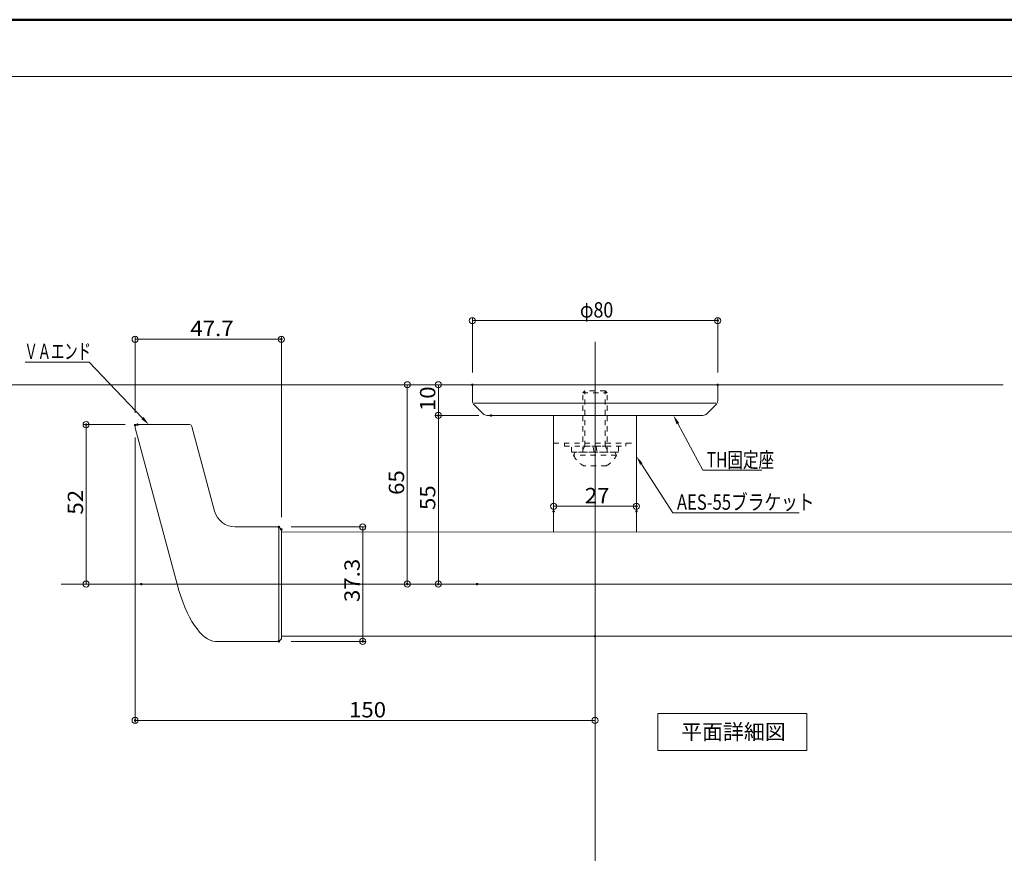
# Model space of a CAD drawing. Units: millimetres. Extents: x -401 to 412, y -277 to 277.
# Drawn here: x -82 to 239, y 5 to 277 of the extents above; entities that cross this region are included whole.
import ezdxf

# ---------------------------------------------------------------- set-up
doc = ezdxf.new("R2010")
doc.units = ezdxf.units.MM
doc.header["$LTSCALE"] = 2
doc.linetypes.add('JWW_DASHED1', pattern=[1.693333, 0.846667, -0.846667])
for name, color, linetype in [('02壁', 7, 'Continuous'), ('08文字', 7, 'Continuous'), ('1', 7, 'Continuous'), ('3', 7, 'Continuous'), ('6', 7, 'Continuous'), ('8', 7, 'Continuous'), ('center', 7, 'Continuous'), ('moji', 7, 'Continuous'), ('sunpou', 7, 'Continuous'), ('zumenwaku', 7, 'Continuous')]:
    doc.layers.add(name, color=color, linetype=linetype)
doc.styles.add('ＭＳ ゴシック', font='txt', dxfattribs={"height": 1})
doc.styles.add('ＭＳ Ｐゴシック', font='txt', dxfattribs={"height": 1})

# ---------------------------------------------------------------- blocks, each defined once
blk = doc.blocks.new('_ORIGIN_0-2_')
at = {"layer": 'sunpou', "color": 1, "linetype": 'Continuous', "lineweight": 5}
blk.add_line((0, 0), (-1, 0), dxfattribs=at)
blk.add_circle((0, 0), 0.5, dxfattribs=at)
blk = doc.blocks.new('_ORIGIN_0-B_')
at = {"layer": '02壁', "color": 1, "linetype": 'Continuous', "lineweight": 5}
blk.add_line((0, 0), (-1, 0), dxfattribs=at)
blk.add_circle((0, 0), 0.5, dxfattribs=at)
blk = doc.blocks.new('_ORIGIN_0-D_')
at = {"layer": '08文字', "color": 1, "linetype": 'Continuous', "lineweight": 5}
blk.add_line((0, 0), (-1, 0), dxfattribs=at)
blk.add_circle((0, 0), 0.5, dxfattribs=at)
blk = doc.blocks.new('MLeader7_0-D_')
at = {"layer": '08文字', "color": 1, "linetype": 'Continuous', "lineweight": 5}
for p, q in [((60.34, 66.07), (65.46, 58.11)), ((65.46, 58.11), (65.96, 58.11)), ((65.96, 58.11), (86.09, 58.11))]:
    blk.add_line(p, q, dxfattribs=at)
at = {"layer": '08文字', "color": 11, "linetype": 'Continuous', "lineweight": 0}
blk.add_solid([(60.13, 65.94), (59.53, 67.33), (60.55, 66.21)], dxfattribs=at)
at = {"layer": '08文字', "color": 2, "linetype": 'Continuous', "lineweight": 5, "style": 'ＭＳ ゴシック', "width": 0.797125}
blk.add_text('AES-55ブラケット', height=2.5, dxfattribs=at).set_placement((66.13, 58.61))
blk = doc.blocks.new('MLeader8_0-D_')
at = {"layer": '08文字', "color": 1, "linetype": 'Continuous', "lineweight": 5}
for p, q in [((-30.21, 82.69), (-40.14, 82.69)), ((-29.71, 82.69), (-30.21, 82.69)), ((-21.03, 73.57), (-29.71, 82.69))]:
    blk.add_line(p, q, dxfattribs=at)
at = {"layer": '08文字', "color": 11, "linetype": 'Continuous', "lineweight": 0}
blk.add_solid([(-20.85, 73.75), (-19.99, 72.49), (-21.21, 73.4)], dxfattribs=at)
at = {"layer": '08文字', "color": 2, "linetype": 'Continuous', "lineweight": 5, "style": 'ＭＳ ゴシック', "width": 0.637}
blk.add_text('ＶＡエンド', height=2.5, dxfattribs=at).set_placement((-40.28, 83.19))
blk = doc.blocks.new('MLeader10_0-D_')
at = {"layer": '08文字', "color": 1, "linetype": 'Continuous', "lineweight": 5}
for p, q in [((66.28, 72.66), (70.34, 65.06)), ((70.34, 65.06), (70.84, 65.06)), ((70.84, 65.06), (80, 65.06))]:
    blk.add_line(p, q, dxfattribs=at)
at = {"layer": '08文字', "color": 11, "linetype": 'Continuous', "lineweight": 0}
blk.add_solid([(66.06, 72.55), (65.58, 73.99), (66.5, 72.78)], dxfattribs=at)
at = {"layer": '08文字', "color": 2, "linetype": 'Continuous', "lineweight": 5, "style": 'ＭＳ ゴシック', "width": 0.74394}
blk.add_text('TH固定座', height=2.499, dxfattribs=at).set_placement((71, 65.51))

msp = doc.modelspace()

# ---------------------------------------------------------------- linework, layer by layer
at = {"layer": '02壁', "color": 8, "linetype": 'Continuous', "lineweight": 5}
msp.add_line((238.66, 157.98), (-89.17, 157.98), dxfattribs=at)
at = {"layer": '02壁', "color": 1, "linetype": 'Continuous', "lineweight": 9}
for p, q in [((6.45, 111.63), (30.81, 111.63)), ((6.45, 74.33), (30.81, 74.33))]:
    msp.add_line(p, q, dxfattribs=at)
at = {"layer": '02壁', "color": 1, "linetype": 'Continuous', "lineweight": 5}
msp.add_line((29.81, 109.63), (29.81, 76.33), dxfattribs=at)
at = {"layer": '08文字', "color": 1, "linetype": 'Continuous', "lineweight": 9}
for p, q in [((-44.43, 140.82), (-44.43, 47.53)), ((105.57, 71.98), (105.57, 47.53))]:
    msp.add_line(p, q, dxfattribs=at)
at = {"layer": '08文字', "color": 1, "linetype": 'Continuous', "lineweight": 5}
msp.add_line((103.57, 48.53), (-42.43, 48.53), dxfattribs=at)
at = {"layer": '1', "color": 3, "linetype": 'Continuous', "lineweight": 5}
for p, q in [((65.56, 152.8), (65.56, 157.98)), ((145.56, 152.8), (145.56, 157.98)), ((66.15, 151.98), (144.98, 151.98)), ((68.98, 148.56), (66.15, 151.39)), ((142.15, 148.56), (144.98, 151.39)), ((70.39, 147.98), (140.74, 147.98)), ((92.06, 147.98), (92.06, 109.98)), ((92.06, 147.98), (119.06, 147.98)), ((119.06, 147.98), (119.06, 109.98)), ((-26.68, 144.98), (-43.66, 144.98)), ((-44.43, 143.97), (-30.77, 92.98)), ((-18.52, 116.82), (-25.91, 144.38)), ((-11.76, 111.63), (2.45, 111.63)), ((3.25, 110.83), (2.45, 111.63)), ((2.45, 111.63), (2.45, 74.33)), ((3.25, 110.83), (3.25, 75.13)), ((3.25, 109.98), (242.73, 109.97)), ((-18.27, 74.33), (2.45, 74.33)), ((3.25, 75.13), (2.45, 74.33)), ((3.25, 75.98), (242.67, 75.97))]:
    msp.add_line(p, q, dxfattribs=at)
for centre, radius, start, end in [((67.56, 152.8), 2, 180, 225), ((143.56, 152.8), 2, 315, 0), ((70.39, 149.98), 2, 225, 270), ((140.74, 149.98), 2, 270, 315), ((-43.66, 144.18), 0.8, 90, 195), ((-26.68, 144.18), 0.8, 15, 90), ((-11.76, 118.63), 7, 195, 270)]:
    msp.add_arc(centre, radius, start, end, dxfattribs=at)
msp.add_ellipse((-22.39, 99.49), major_axis=(4.82, -25.1), ratio=0.376894, start_param=4.901987, end_param=6.210984, dxfattribs=at)
at = {"layer": '3', "color": 2, "linetype": 'Continuous', "lineweight": 5}
for p, q in [((126.08, 50.81), (174.66, 50.81)), ((126.08, 38.74), (126.08, 50.81)), ((174.66, 50.81), (174.66, 38.74)), ((174.66, 38.74), (126.08, 38.74))]:
    msp.add_line(p, q, dxfattribs=at)
at = {"layer": '6', "color": 8, "linetype": 'JWW_DASHED1', "lineweight": 5}
msp.add_line((92.06, 138.98), (119.06, 138.98), dxfattribs=at)
at = {"layer": '8', "color": 2, "linetype": 'JWW_DASHED1', "lineweight": 5}
for p, q in [((102.24, 155.98), (101.56, 155.3)), ((101.56, 135.98), (101.56, 155.3)), ((101.56, 155.3), (109.56, 155.3)), ((102.24, 137.98), (102.24, 155.98)), ((108.89, 155.98), (102.24, 155.98)), ((108.89, 137.98), (108.89, 155.98)), ((108.89, 155.98), (109.56, 155.3)), ((109.56, 135.98), (109.56, 155.3)), ((95.56, 138.98), (95.56, 137.98)), ((115.56, 138.98), (115.56, 137.98)), ((95.56, 137.98), (115.56, 137.98)), ((97.86, 135.98), (97.86, 137.98)), ((113.26, 135.98), (97.86, 135.98)), ((98.56, 134.98), (99.06, 135.98)), ((112.56, 134.98), (98.56, 134.98)), ((112.06, 135.98), (99.06, 135.98)), ((109.56, 137.98), (101.56, 137.98)), ((102.24, 137.98), (101.56, 136.8)), ((105.23, 135.98), (104.88, 137.98)), ((105.9, 137.98), (106.25, 135.98)), ((108.89, 137.98), (109.56, 136.8)), ((112.56, 134.98), (112.06, 135.98)), ((113.26, 137.98), (113.26, 135.98)), ((109.31, 131.58), (101.81, 131.58))]:
    msp.add_line(p, q, dxfattribs=at)
for start, end in [(206.154, 241.2562), (298.7381, 333.8403)]:
    msp.add_arc((105.56, 138.41), 7.8, start, end, dxfattribs=at)
at = {"layer": 'center', "color": 5, "linetype": 'Continuous', "lineweight": 13}
for p, q in [((105.57, 63.79), (105.57, 171.94)), ((249.19, 92.97), (-68.6, 92.98)), ((105.56, -251.47), (105.57, 54.14))]:
    msp.add_line(p, q, dxfattribs=at)
at = {"layer": 'DEFPOINTS', "color": 7, "linetype": 'Continuous', "lineweight": 5, "const_width": 0.4}
for points in [[(145.76, 178.9, 0.414214), (145.56, 179.1, 0.414214), (145.36, 178.9, 0.414214), (145.56, 178.7, 0.414214)], [(3.45, 172.83, 0.414214), (3.25, 173.03, 0.414214), (3.05, 172.83, 0.414214), (3.25, 172.63, 0.414214)], [(65.76, 157.98, 0.414214), (65.56, 158.18, 0.414214), (65.36, 157.98, 0.414214), (65.56, 157.78, 0.414214)], [(65.76, 157.98, 0.414214), (65.56, 158.18, 0.414214), (65.36, 157.98, 0.414214), (65.56, 157.78, 0.414214)], [(65.76, 157.98, 0.414214), (65.56, 158.18, 0.414214), (65.36, 157.98, 0.414214), (65.56, 157.78, 0.414214)], [(145.76, 157.98, 0.414214), (145.56, 158.18, 0.414214), (145.36, 157.98, 0.414214), (145.56, 157.78, 0.414214)], [(54.67, 147.98, 0.414214), (54.47, 148.18, 0.414214), (54.27, 147.98, 0.414214), (54.47, 147.78, 0.414214)], [(71.82, 147.98, 0.414214), (71.62, 148.18, 0.414214), (71.42, 147.98, 0.414214), (71.62, 147.78, 0.414214)], [(71.82, 147.98, 0.414214), (71.62, 148.18, 0.414214), (71.42, 147.98, 0.414214), (71.62, 147.78, 0.414214)], [(-60.21, 144.98, 0.414214), (-60.41, 145.18, 0.414214), (-60.61, 144.98, 0.414214), (-60.41, 144.78, 0.414214)], [(-44.23, 144.82, 0.414214), (-44.43, 145.02, 0.414214), (-44.63, 144.82, 0.414214), (-44.43, 144.62, 0.414214)], [(-44.23, 144.82, 0.414214), (-44.43, 145.02, 0.414214), (-44.63, 144.82, 0.414214), (-44.43, 144.62, 0.414214)], [(-43.48, 144.98, 0.414214), (-43.68, 145.18, 0.414214), (-43.88, 144.98, 0.414214), (-43.68, 144.78, 0.414214)], [(92.26, 116.7, 0.414214), (92.06, 116.9, 0.414214), (91.86, 116.7, 0.414214), (92.06, 116.5, 0.414214)], [(119.26, 118.36, 0.414214), (119.06, 118.56, 0.414214), (118.86, 118.36, 0.414214), (119.06, 118.16, 0.414214)], [(119.26, 116.7, 0.414214), (119.06, 116.9, 0.414214), (118.86, 116.7, 0.414214), (119.06, 116.5, 0.414214)], [(2.65, 111.63, 0.414214), (2.45, 111.83, 0.414214), (2.25, 111.63, 0.414214), (2.45, 111.43, 0.414214)], [(3.45, 110.83, 0.414214), (3.25, 111.03, 0.414214), (3.05, 110.83, 0.414214), (3.25, 110.63, 0.414214)], [(-42.25, 92.98, 0.414214), (-42.45, 93.18, 0.414214), (-42.65, 92.98, 0.414214), (-42.45, 92.78, 0.414214)], [(44.5, 92.98, 0.414214), (44.3, 93.18, 0.414214), (44.1, 92.98, 0.414214), (44.3, 92.78, 0.414214)], [(54.67, 92.98, 0.414214), (54.47, 93.18, 0.414214), (54.27, 92.98, 0.414214), (54.47, 92.78, 0.414214)], [(67.31, 92.98, 0.414214), (67.11, 93.18, 0.414214), (66.91, 92.98, 0.414214), (67.11, 92.78, 0.414214)], [(67.31, 92.98, 0.414214), (67.11, 93.18, 0.414214), (66.91, 92.98, 0.414214), (67.11, 92.78, 0.414214)], [(2.65, 74.33, 0.414214), (2.45, 74.53, 0.414214), (2.25, 74.33, 0.414214), (2.45, 74.13, 0.414214)], [(30.01, 74.33, 0.414214), (29.81, 74.53, 0.414214), (29.61, 74.33, 0.414214), (29.81, 74.13, 0.414214)], [(105.77, 75.98, 0.414214), (105.57, 76.18, 0.414214), (105.37, 75.98, 0.414214), (105.57, 75.78, 0.414214)], [(-44.23, 48.53, 0.414214), (-44.43, 48.73, 0.414214), (-44.63, 48.53, 0.414214), (-44.43, 48.33, 0.414214)]]:
    msp.add_lwpolyline(points, format="xyb", close=True, dxfattribs=at)
at = {"layer": 'sunpou', "color": 1, "linetype": 'Continuous', "lineweight": 9}
for p, q in [((65.56, 161.98), (65.56, 179.9)), ((145.56, 161.98), (145.56, 179.9)), ((-44.43, 148.82), (-44.43, 173.83)), ((3.25, 114.83), (3.25, 173.83)), ((61.56, 157.98), (43.3, 157.98)), ((61.56, 157.98), (53.47, 157.98)), ((67.62, 147.98), (53.47, 147.98)), ((67.62, 147.98), (53.47, 147.98)), ((-47.68, 144.98), (-61.41, 144.98)), ((92.06, 120.7), (92.06, 119.36)), ((119.06, 120.7), (119.06, 119.36)), ((-46.45, 92.98), (-61.41, 92.98)), ((63.11, 92.98), (43.3, 92.98)), ((63.11, 92.98), (53.47, 92.98))]:
    msp.add_line(p, q, dxfattribs=at)
at = {"layer": 'sunpou', "color": 1, "linetype": 'Continuous', "lineweight": 5}
for p, q in [((67.56, 178.9), (143.56, 178.9)), ((-42.43, 172.83), (1.25, 172.83)), ((44.3, 155.98), (44.3, 94.98)), ((54.47, 155.98), (54.47, 149.98)), ((54.47, 145.98), (54.47, 94.98)), ((-60.41, 94.98), (-60.41, 142.98)), ((94.06, 118.36), (117.06, 118.36))]:
    msp.add_line(p, q, dxfattribs=at)
at = {"layer": 'zumenwaku', "color": 6, "linetype": 'Continuous', "lineweight": 50}
msp.add_line((399.11, 277), (-400.89, 277), dxfattribs=at)
at = {"layer": 'zumenwaku', "color": 6, "linetype": 'Continuous', "lineweight": 5}
msp.add_line((-400.89, 258.47), (257.11, 258.47), dxfattribs=at)

# ---------------------------------------------------------------- block references
at = {"layer": '02壁', "color": 1, "linetype": 'Continuous', "lineweight": 5, "xscale": 2, "yscale": 2}
for p, rotation in [((29.81, 111.63), 90), ((29.81, 74.33), 270)]:
    msp.add_blockref('_ORIGIN_0-B_', p, dxfattribs=dict(at, rotation=rotation))
at = {"layer": '08文字', "color": 1, "linetype": 'Continuous', "lineweight": 5, "xscale": 2, "yscale": 2}
for name, p in [('MLeader8_0-D_', (0, 0)), ('MLeader10_0-D_', (0, 0)), ('MLeader7_0-D_', (0, 0)), ('_ORIGIN_0-D_', (105.57, 48.53))]:
    msp.add_blockref(name, p, dxfattribs=at)
at = {"layer": '08文字', "color": 1, "linetype": 'Continuous', "lineweight": 5, "xscale": 2, "yscale": 2, "rotation": 180}
msp.add_blockref('_ORIGIN_0-D_', (-44.43, 48.53), dxfattribs=at)
at = {"layer": 'sunpou', "color": 1, "linetype": 'Continuous', "lineweight": 5, "xscale": 2, "yscale": 2}
for p, rotation in [((65.56, 178.9), 180), ((-44.43, 172.83), 180), ((44.3, 157.98), 90), ((54.47, 157.98), 90), ((54.47, 147.98), 270), ((54.47, 147.98), 90), ((-60.41, 144.98), 90), ((92.06, 118.36), 180), ((-60.41, 92.98), 270), ((44.3, 92.98), 270), ((54.47, 92.98), 270)]:
    msp.add_blockref('_ORIGIN_0-2_', p, dxfattribs=dict(at, rotation=rotation))
for p in [(145.56, 178.9), (3.25, 172.83), (119.06, 118.36)]:
    msp.add_blockref('_ORIGIN_0-2_', p, dxfattribs=at)

# ---------------------------------------------------------------- texts
at = {"layer": '02壁', "color": 2, "linetype": 'Continuous', "lineweight": 5, "style": 'ＭＳ ゴシック', "width": 1.064272}
msp.add_text('37.3', height=4.999, rotation=90, dxfattribs=at).set_placement((28.81, 87.14))
at = {"layer": '08文字', "color": 2, "linetype": 'Continuous', "lineweight": 5, "style": 'ＭＳ ゴシック', "width": 1.064272}
msp.add_text('150', height=4.999, dxfattribs=at).set_placement((25.32, 49.53))
at = {"layer": 'moji', "color": 2, "linetype": 'Continuous', "lineweight": 5, "style": 'ＭＳ Ｐゴシック', "width": 0.99952}
msp.add_text('平面詳細図', height=5.002, dxfattribs=at).set_placement((133.65, 42.33))
at = {"layer": 'sunpou', "color": 2, "linetype": 'Continuous', "lineweight": 13, "style": 'ＭＳ ゴシック'}
for s, width, p in [('φ80', 0.850718, (100.65, 179.9)), ('47.7', 1.064272, (-26.42, 173.83)), ('27', 1.064272, (102.23, 119.36))]:
    msp.add_text(s, height=4.999, dxfattribs=dict(at, width=width)).set_placement(p)
at = {"layer": 'sunpou', "color": 2, "linetype": 'Continuous', "lineweight": 13, "style": 'ＭＳ ゴシック', "width": 1.064272}
for s, p in [('10', (53.47, 149.39)), ('65', (43.3, 122.06)), ('52', (-61.41, 115.64)), ('55', (53.47, 117.14))]:
    msp.add_text(s, height=4.999, rotation=90, dxfattribs=at).set_placement(p)

doc.saveas('drawing.dxf')
